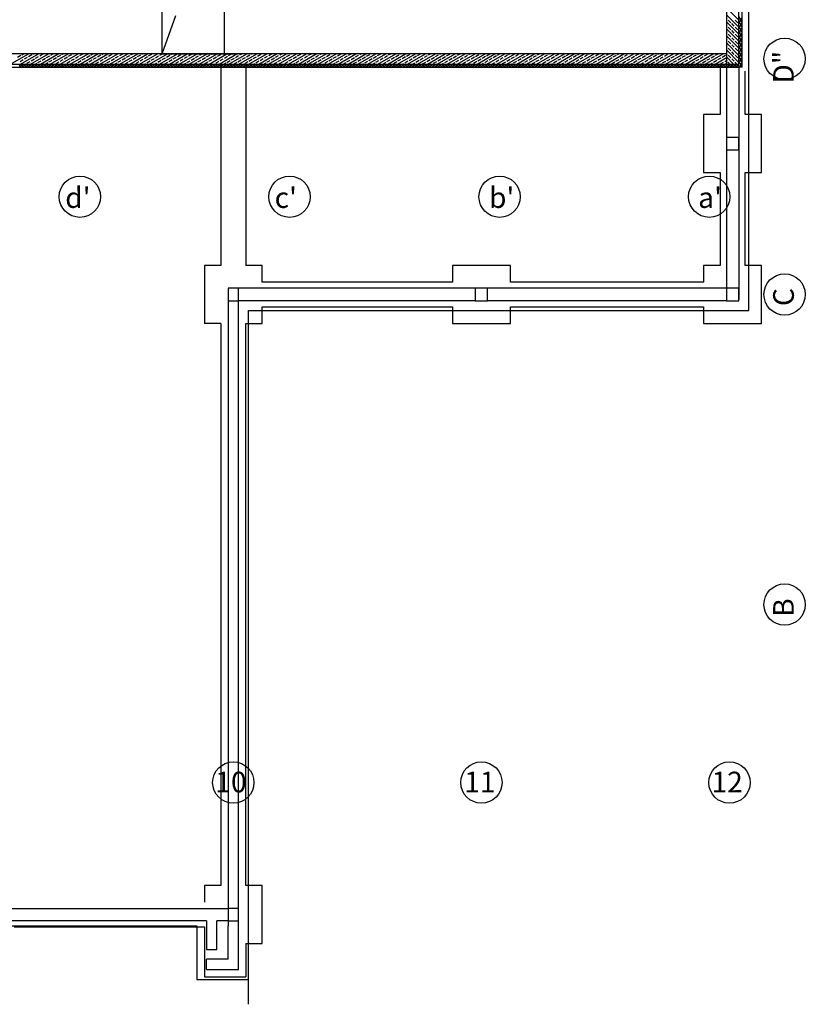
# Model space of a CAD drawing. Units: millimetres. Extents: x -31585 to 340768, y 2765 to 103078.
# Drawn here: x 57757 to 76756, y 12910 to 36727 of the extents above; entities that cross this region are included whole.
import ezdxf

# ---------------------------------------------------------------- set-up
doc = ezdxf.new("R2010")
doc.units = ezdxf.units.MM
doc.layers.add('a podkład', color=253, linetype='Continuous')
doc.styles.add('GENERATED_STYLE_5', font='ARIALBD.TTF')
doc.styles.add('GENERATED_STYLE_8', font='txt')

msp = doc.modelspace()

# ---------------------------------------------------------------- linework, layer by layer
at = {"layer": 'a podkład'}
for p, q in [((75388, 29690), (75388, 65718)), ((75228, 35575), (75228, 64280)), ((61199, 35905), (61199, 37155)), ((62705, 37155), (62705, 35905)), ((74848, 37155), (74848, 35905)), ((75148, 36714), (74848, 37014)), ((75148, 35655), (75148, 37155)), ((61199, 35905), (61531, 36830)), ((75148, 36544), (74848, 36844)), ((74955, 36653), (74891, 36717)), ((75124, 36653), (75061, 36717)), ((75228, 36669), (75148, 36808)), ((75148, 36633), (75228, 36771)), ((75228, 36549), (75148, 36688)), ((75148, 36374), (74848, 36674)), ((74870, 36568), (74848, 36589)), ((75148, 36204), (74848, 36504)), ((74955, 36483), (74891, 36547)), ((75039, 36568), (74976, 36632)), ((75039, 36398), (74976, 36462)), ((75124, 36483), (75061, 36547)), ((75148, 36629), (75145, 36632)), ((75148, 36459), (75145, 36462)), ((75148, 36513), (75228, 36651)), ((75228, 36429), (75148, 36568)), ((75148, 36393), (75228, 36531)), ((75228, 36309), (75148, 36448)), ((74870, 36398), (74848, 36420)), ((75148, 36035), (74848, 36335)), ((74870, 36229), (74848, 36250)), ((74955, 36314), (74891, 36377)), ((74955, 36144), (74891, 36207)), ((75039, 36229), (74976, 36292)), ((75124, 36314), (75061, 36377)), ((75124, 36144), (75061, 36207)), ((75148, 36289), (75145, 36292)), ((75148, 36273), (75228, 36411)), ((75228, 36189), (75148, 36328)), ((75148, 36153), (75228, 36291)), ((75228, 36069), (75148, 36208)), ((75148, 35865), (74848, 36165)), ((74870, 36059), (74848, 36080)), ((75148, 35695), (74848, 35995)), ((74955, 35974), (74891, 36038)), ((75039, 36059), (74976, 36123)), ((75124, 35974), (75061, 36038)), ((75148, 36120), (75145, 36123)), ((75148, 36033), (75228, 36171)), ((75228, 35949), (75148, 36088)), ((75148, 35913), (75228, 36051)), ((75228, 35829), (75148, 35968)), ((74848, 35905), (23048, 35905)), ((57537, 35655), (57970, 35905)), ((57705, 35821), (57783, 35866)), ((57765, 35717), (57843, 35762)), ((57777, 35655), (58210, 35905)), ((57809, 35881), (57850, 35905)), ((57869, 35777), (57947, 35822)), ((57973, 35837), (58051, 35882)), ((58017, 35655), (58450, 35905)), ((58033, 35733), (58111, 35778)), ((58077, 35897), (58090, 35905)), ((58137, 35793), (58215, 35838)), ((58197, 35689), (58275, 35734)), ((58241, 35853), (58319, 35898)), ((58257, 35655), (58690, 35905)), ((58301, 35749), (58379, 35794)), ((58405, 35809), (58482, 35854)), ((58465, 35705), (58542, 35750)), ((58497, 35655), (58930, 35905)), ((58508, 35869), (58570, 35905)), ((58568, 35765), (58646, 35810)), ((58672, 35825), (58750, 35870)), ((58732, 35721), (58810, 35766)), ((58737, 35655), (59170, 35905)), ((58776, 35885), (58810, 35905)), ((58836, 35781), (58914, 35826)), ((58940, 35841), (59018, 35886)), ((58977, 35655), (59410, 35905)), ((59000, 35737), (59078, 35782)), ((59044, 35901), (59050, 35905)), ((59104, 35797), (59182, 35842)), ((59164, 35693), (59242, 35738)), ((59208, 35857), (59286, 35902)), ((59217, 35655), (59650, 35905)), ((59268, 35753), (59346, 35798)), ((59372, 35813), (59450, 35858)), ((59432, 35709), (59510, 35754)), ((59457, 35655), (59890, 35905)), ((59476, 35873), (59530, 35905)), ((59536, 35769), (59614, 35814)), ((59640, 35829), (59718, 35874)), ((59697, 35655), (60130, 35905)), ((59700, 35726), (59778, 35771)), ((59744, 35889), (59770, 35905)), ((59804, 35786), (59882, 35831)), ((59864, 35682), (59942, 35727)), ((59908, 35846), (59986, 35891)), ((59937, 35655), (60370, 35905)), ((59968, 35742), (60046, 35787)), ((60072, 35802), (60150, 35847)), ((60132, 35698), (60210, 35743)), ((60176, 35862), (60250, 35905)), ((60177, 35655), (60610, 35905)), ((60236, 35758), (60313, 35803)), ((60339, 35818), (60417, 35863)), ((60399, 35714), (60477, 35759)), ((60417, 35655), (60850, 35905)), ((60443, 35878), (60490, 35905)), ((60503, 35774), (60581, 35819)), ((60607, 35834), (60685, 35879)), ((60657, 35655), (61090, 35905)), ((60667, 35730), (60745, 35775)), ((60711, 35894), (60730, 35905)), ((60771, 35790), (60849, 35835)), ((60831, 35686), (60909, 35731)), ((60875, 35850), (60953, 35895)), ((60897, 35655), (61330, 35905)), ((60935, 35746), (61013, 35791)), ((61039, 35806), (61117, 35851)), ((61099, 35702), (61177, 35747)), ((61137, 35655), (61570, 35905)), ((61143, 35866), (61210, 35905)), ((61199, 35905), (63028, 35905)), ((61203, 35762), (61281, 35807)), ((61307, 35822), (61385, 35867)), ((61367, 35718), (61445, 35763)), ((61377, 35655), (61810, 35905)), ((61411, 35882), (61450, 35905)), ((61471, 35778), (61549, 35823)), ((61575, 35838), (61653, 35883)), ((61617, 35655), (62050, 35905)), ((61635, 35734), (61713, 35779)), ((61679, 35898), (61690, 35905)), ((61739, 35794), (61817, 35839)), ((61799, 35690), (61877, 35735)), ((61843, 35854), (61921, 35899)), ((61857, 35655), (62290, 35905)), ((61903, 35750), (61981, 35795)), ((62007, 35810), (62084, 35855)), ((62067, 35706), (62144, 35751)), ((62097, 35655), (62530, 35905)), ((62110, 35870), (62170, 35905)), ((62170, 35766), (62248, 35811)), ((62274, 35826), (62352, 35871)), ((62334, 35722), (62412, 35767)), ((62337, 35655), (62770, 35905)), ((62378, 35886), (62410, 35905)), ((62438, 35782), (62516, 35827)), ((62542, 35842), (62620, 35887)), ((62577, 35655), (63010, 35905)), ((62602, 35738), (62680, 35783)), ((62646, 35902), (62650, 35905)), ((62706, 35798), (62784, 35843)), ((62766, 35695), (62844, 35740)), ((62810, 35858), (62888, 35903)), ((62817, 35655), (63250, 35905)), ((62870, 35755), (62948, 35800)), ((62974, 35815), (63052, 35860)), ((63034, 35711), (63112, 35756)), ((63057, 35655), (63490, 35905)), ((63078, 35875), (63130, 35905)), ((63138, 35771), (63216, 35816)), ((63242, 35831), (63320, 35876)), ((63297, 35655), (63730, 35905)), ((63302, 35727), (63380, 35772)), ((63346, 35891), (63370, 35905)), ((63406, 35787), (63484, 35832)), ((63466, 35683), (63544, 35728)), ((63510, 35847), (63588, 35892)), ((63537, 35655), (63970, 35905)), ((63570, 35743), (63648, 35788)), ((63674, 35803), (63752, 35848)), ((63734, 35699), (63812, 35744)), ((63777, 35655), (64210, 35905)), ((63778, 35863), (63850, 35905)), ((63838, 35759), (63915, 35804)), ((63941, 35819), (64019, 35864)), ((64001, 35715), (64079, 35760)), ((64017, 35655), (64450, 35905)), ((64045, 35879), (64090, 35905)), ((64105, 35775), (64183, 35820)), ((64209, 35835), (64287, 35880)), ((64257, 35655), (64690, 35905)), ((64269, 35731), (64347, 35776)), ((64313, 35895), (64330, 35905)), ((64373, 35791), (64451, 35836)), ((64433, 35687), (64511, 35732)), ((64477, 35851), (64555, 35896)), ((64497, 35655), (64930, 35905)), ((64537, 35747), (64615, 35792)), ((64641, 35807), (64719, 35852)), ((64701, 35703), (64779, 35748)), ((64737, 35655), (65170, 35905)), ((64745, 35867), (64810, 35905)), ((64805, 35763), (64883, 35808)), ((64909, 35823), (64987, 35868)), ((64969, 35719), (65047, 35764)), ((64977, 35655), (65410, 35905)), ((65013, 35883), (65050, 35905)), ((65073, 35779), (65151, 35824)), ((65177, 35839), (65255, 35884)), ((65217, 35655), (65650, 35905)), ((65237, 35735), (65315, 35780)), ((65281, 35899), (65290, 35905)), ((65341, 35795), (65419, 35840)), ((65401, 35691), (65479, 35736)), ((65445, 35855), (65523, 35900)), ((65457, 35655), (65890, 35905)), ((65505, 35751), (65583, 35796)), ((65609, 35811), (65686, 35856)), ((65669, 35707), (65746, 35752)), ((65697, 35655), (66130, 35905)), ((65712, 35871), (65770, 35905)), ((65772, 35767), (65850, 35812)), ((65876, 35827), (65954, 35872)), ((65936, 35724), (66014, 35769)), ((65937, 35655), (66370, 35905)), ((65980, 35887), (66010, 35905)), ((66040, 35784), (66118, 35829)), ((66144, 35844), (66222, 35889)), ((66177, 35655), (66610, 35905)), ((66204, 35740), (66282, 35785)), ((66248, 35904), (66250, 35905)), ((66308, 35800), (66386, 35845)), ((66368, 35696), (66446, 35741)), ((66412, 35860), (66490, 35905)), ((66417, 35655), (66850, 35905)), ((66472, 35756), (66550, 35801)), ((66576, 35816), (66654, 35861)), ((66636, 35712), (66714, 35757)), ((66657, 35655), (67090, 35905)), ((66680, 35876), (66730, 35905)), ((66740, 35772), (66818, 35817)), ((66844, 35832), (66922, 35877)), ((66897, 35655), (67330, 35905)), ((66904, 35728), (66982, 35773)), ((66948, 35892), (66970, 35905)), ((67008, 35788), (67086, 35833)), ((67068, 35684), (67146, 35729)), ((67112, 35848), (67190, 35893)), ((67137, 35655), (67570, 35905)), ((67172, 35744), (67250, 35789)), ((67276, 35804), (67354, 35849)), ((67336, 35700), (67414, 35745)), ((67377, 35655), (67810, 35905)), ((67380, 35864), (67450, 35905)), ((67440, 35760), (67517, 35805)), ((67543, 35820), (67621, 35865)), ((67603, 35716), (67681, 35761)), ((67617, 35655), (68050, 35905)), ((67647, 35880), (67690, 35905)), ((67707, 35776), (67785, 35821)), ((67811, 35836), (67889, 35881)), ((67857, 35655), (68290, 35905)), ((67871, 35732), (67949, 35777)), ((67915, 35896), (67930, 35905)), ((67975, 35792), (68053, 35837)), ((68035, 35688), (68113, 35733)), ((68079, 35852), (68157, 35897)), ((68097, 35655), (68530, 35905)), ((68139, 35748), (68217, 35793)), ((68243, 35808), (68321, 35853)), ((68303, 35704), (68381, 35749)), ((68337, 35655), (68770, 35905)), ((68347, 35868), (68410, 35905)), ((68407, 35764), (68485, 35809)), ((68511, 35824), (68589, 35869)), ((68571, 35720), (68649, 35765)), ((68577, 35655), (69010, 35905)), ((68615, 35884), (68650, 35905)), ((68675, 35780), (68753, 35825)), ((68779, 35840), (68857, 35885)), ((68817, 35655), (69250, 35905)), ((68839, 35736), (68917, 35781)), ((68883, 35900), (68890, 35905)), ((68943, 35796), (69021, 35841)), ((69003, 35693), (69081, 35738)), ((69047, 35856), (69125, 35901)), ((69057, 35655), (69490, 35905)), ((69107, 35753), (69185, 35798)), ((69211, 35813), (69288, 35858)), ((69271, 35709), (69348, 35754)), ((69297, 35655), (69730, 35905)), ((69314, 35873), (69370, 35905)), ((69374, 35769), (69452, 35814)), ((69478, 35829), (69556, 35874)), ((69537, 35655), (69970, 35905)), ((69538, 35725), (69616, 35770)), ((69582, 35889), (69610, 35905)), ((69642, 35785), (69720, 35830)), ((69746, 35845), (69824, 35890)), ((69777, 35655), (70210, 35905)), ((69806, 35741), (69884, 35786)), ((69910, 35801), (69988, 35846)), ((69970, 35697), (70048, 35742)), ((70014, 35861), (70090, 35905)), ((70017, 35655), (70450, 35905)), ((70074, 35757), (70152, 35802)), ((70178, 35817), (70256, 35862)), ((70238, 35713), (70316, 35758)), ((70257, 35655), (70690, 35905)), ((70282, 35877), (70330, 35905)), ((70342, 35773), (70420, 35818)), ((70446, 35833), (70524, 35878)), ((70497, 35655), (70930, 35905)), ((70506, 35729), (70584, 35774)), ((70550, 35893), (70570, 35905)), ((70610, 35789), (70688, 35834)), ((70670, 35685), (70748, 35730)), ((70714, 35849), (70792, 35894)), ((70737, 35655), (71170, 35905)), ((70774, 35745), (70852, 35790)), ((70878, 35805), (70956, 35850)), ((70938, 35701), (71016, 35746)), ((70977, 35655), (71410, 35905)), ((70982, 35865), (71050, 35905)), ((71042, 35761), (71119, 35806)), ((71145, 35821), (71223, 35866)), ((71205, 35717), (71283, 35762)), ((71217, 35655), (71650, 35905)), ((71249, 35881), (71290, 35905)), ((71309, 35777), (71387, 35822)), ((71413, 35837), (71491, 35882)), ((71457, 35655), (71890, 35905)), ((71473, 35733), (71551, 35778)), ((71517, 35897), (71530, 35905)), ((71577, 35793), (71655, 35838)), ((71637, 35689), (71715, 35734)), ((71681, 35853), (71759, 35898)), ((71697, 35655), (72130, 35905)), ((71741, 35749), (71819, 35794)), ((71845, 35809), (71923, 35854)), ((71905, 35705), (71983, 35750)), ((71937, 35655), (72370, 35905)), ((71949, 35869), (72010, 35905)), ((72009, 35765), (72087, 35810)), ((72113, 35825), (72191, 35870)), ((72173, 35722), (72251, 35767)), ((72177, 35655), (72610, 35905)), ((72217, 35885), (72250, 35905)), ((72277, 35782), (72355, 35827)), ((72381, 35842), (72459, 35887)), ((72417, 35655), (72850, 35905)), ((72441, 35738), (72519, 35783)), ((72485, 35902), (72490, 35905)), ((72545, 35798), (72623, 35843)), ((72605, 35694), (72683, 35739)), ((72649, 35858), (72727, 35903)), ((72657, 35655), (73090, 35905)), ((72709, 35754), (72787, 35799)), ((72813, 35814), (72890, 35859)), ((72873, 35710), (72950, 35755)), ((72897, 35655), (73330, 35905)), ((72916, 35874), (72970, 35905)), ((72976, 35770), (73054, 35815)), ((73080, 35830), (73158, 35875)), ((73137, 35655), (73570, 35905)), ((73140, 35726), (73218, 35771)), ((73184, 35890), (73210, 35905)), ((73244, 35786), (73322, 35831)), ((73304, 35682), (73382, 35727)), ((73348, 35846), (73426, 35891)), ((73377, 35655), (73810, 35905)), ((73408, 35742), (73486, 35787)), ((73512, 35802), (73590, 35847)), ((73572, 35698), (73650, 35743)), ((73616, 35862), (73690, 35905)), ((73617, 35655), (74050, 35905)), ((73676, 35758), (73754, 35803)), ((73780, 35818), (73858, 35863)), ((73840, 35714), (73918, 35759)), ((73857, 35655), (74290, 35905)), ((73884, 35878), (73930, 35905)), ((73944, 35774), (74022, 35819)), ((74048, 35834), (74126, 35879)), ((74097, 35655), (74530, 35905)), ((74108, 35730), (74186, 35775)), ((74152, 35894), (74170, 35905)), ((74212, 35790), (74290, 35835)), ((74272, 35686), (74350, 35731)), ((74316, 35850), (74394, 35895)), ((74337, 35655), (74770, 35905)), ((74376, 35746), (74454, 35791)), ((74480, 35806), (74558, 35851)), ((74540, 35702), (74618, 35747)), ((74577, 35655), (74848, 35811)), ((74584, 35866), (74650, 35905)), ((74644, 35762), (74721, 35807)), ((74747, 35822), (74825, 35867)), ((74807, 35718), (74848, 35742)), ((74870, 35889), (74848, 35910)), ((74848, 35905), (74848, 35655)), ((75020, 35655), (74848, 35826)), ((74870, 35720), (74848, 35741)), ((74893, 35866), (74891, 35868)), ((74955, 35804), (74893, 35866)), ((75039, 35889), (74976, 35953)), ((75039, 35720), (74976, 35783)), ((75124, 35804), (75061, 35868)), ((75148, 35950), (75145, 35953)), ((75148, 35780), (75145, 35783)), ((75148, 35793), (75228, 35931)), ((75228, 35709), (75148, 35848)), ((75148, 35673), (75228, 35811)), ((75191, 35655), (75148, 35728)), ((23298, 35655), (74848, 35655)), ((23378, 35575), (75148, 35575)), ((57778, 35575), (57732, 35655)), ((57771, 35575), (57817, 35655)), ((57847, 35575), (57801, 35655)), ((57841, 35575), (57887, 35655)), ((57916, 35575), (57870, 35655)), ((57897, 35655), (57903, 35658)), ((57910, 35575), (57956, 35655)), ((57929, 35673), (58007, 35718)), ((57986, 35575), (57939, 35655)), ((57979, 35575), (58025, 35655)), ((58055, 35575), (58009, 35655)), ((58048, 35575), (58095, 35655)), ((58124, 35575), (58078, 35655)), ((58118, 35575), (58164, 35655)), ((58137, 35655), (58171, 35674)), ((58193, 35575), (58147, 35655)), ((58187, 35575), (58233, 35655)), ((58263, 35575), (58217, 35655)), ((58256, 35575), (58302, 35655)), ((58332, 35575), (58286, 35655)), ((58326, 35575), (58372, 35655)), ((58401, 35575), (58355, 35655)), ((58377, 35655), (58439, 35690)), ((58395, 35575), (58441, 35655)), ((58471, 35575), (58424, 35655)), ((58464, 35575), (58510, 35655)), ((58540, 35575), (58494, 35655)), ((58533, 35575), (58580, 35655)), ((58609, 35575), (58563, 35655)), ((58603, 35575), (58649, 35655)), ((58628, 35661), (58706, 35706)), ((58678, 35575), (58632, 35655)), ((58672, 35575), (58718, 35655)), ((58748, 35575), (58702, 35655)), ((58741, 35575), (58787, 35655)), ((58817, 35575), (58771, 35655)), ((58811, 35575), (58857, 35655)), ((58886, 35575), (58840, 35655)), ((58857, 35655), (58870, 35662)), ((58880, 35575), (58926, 35655)), ((58896, 35677), (58974, 35722)), ((58956, 35575), (58909, 35655)), ((58949, 35575), (58995, 35655)), ((59025, 35575), (58979, 35655)), ((59018, 35575), (59065, 35655)), ((59094, 35575), (59048, 35655)), ((59088, 35575), (59134, 35655)), ((59097, 35655), (59138, 35678)), ((59163, 35575), (59117, 35655)), ((59157, 35575), (59203, 35655)), ((59233, 35575), (59187, 35655)), ((59226, 35575), (59272, 35655)), ((59302, 35575), (59256, 35655)), ((59295, 35575), (59342, 35655)), ((59371, 35575), (59325, 35655)), ((59337, 35655), (59406, 35694)), ((59365, 35575), (59411, 35655)), ((59441, 35575), (59394, 35655)), ((59434, 35575), (59480, 35655)), ((59510, 35575), (59464, 35655)), ((59503, 35575), (59550, 35655)), ((59579, 35575), (59533, 35655)), ((59573, 35575), (59619, 35655)), ((59596, 35666), (59674, 35711)), ((59648, 35575), (59602, 35655)), ((59642, 35575), (59688, 35655)), ((59718, 35575), (59672, 35655)), ((59711, 35575), (59757, 35655)), ((59787, 35575), (59741, 35655)), ((59780, 35575), (59827, 35655)), ((59856, 35575), (59810, 35655)), ((59817, 35655), (59838, 35667)), ((59850, 35575), (59896, 35655)), ((59926, 35575), (59879, 35655)), ((59919, 35575), (59965, 35655)), ((59995, 35575), (59949, 35655)), ((59988, 35575), (60035, 35655)), ((60064, 35575), (60018, 35655)), ((60057, 35655), (60106, 35683)), ((60058, 35575), (60104, 35655)), ((60133, 35575), (60087, 35655)), ((60127, 35575), (60173, 35655)), ((60203, 35575), (60156, 35655)), ((60196, 35575), (60242, 35655)), ((60272, 35575), (60226, 35655)), ((60265, 35575), (60312, 35655)), ((60341, 35575), (60295, 35655)), ((60297, 35655), (60373, 35699)), ((60335, 35575), (60381, 35655)), ((60411, 35575), (60364, 35655)), ((60404, 35575), (60450, 35655)), ((60480, 35575), (60434, 35655)), ((60473, 35575), (60519, 35655)), ((60549, 35575), (60503, 35655)), ((60537, 35655), (60537, 35655)), ((60543, 35575), (60589, 35655)), ((60563, 35670), (60641, 35715)), ((60618, 35575), (60572, 35655)), ((60612, 35575), (60658, 35655)), ((60688, 35575), (60641, 35655)), ((60681, 35575), (60727, 35655)), ((60757, 35575), (60711, 35655)), ((60750, 35575), (60797, 35655)), ((60777, 35655), (60805, 35671)), ((60826, 35575), (60780, 35655)), ((60820, 35575), (60866, 35655)), ((60895, 35575), (60849, 35655)), ((60889, 35575), (60935, 35655)), ((60965, 35575), (60919, 35655)), ((60958, 35575), (61004, 35655)), ((61034, 35575), (60988, 35655)), ((61017, 35655), (61073, 35687)), ((61028, 35575), (61074, 35655)), ((61103, 35575), (61057, 35655)), ((61097, 35575), (61143, 35655)), ((61173, 35575), (61126, 35655)), ((61166, 35575), (61212, 35655)), ((61242, 35575), (61196, 35655)), ((61235, 35575), (61282, 35655)), ((61263, 35658), (61341, 35703)), ((61311, 35575), (61265, 35655)), ((61305, 35575), (61351, 35655)), ((61380, 35575), (61334, 35655)), ((61374, 35575), (61420, 35655)), ((61450, 35575), (61404, 35655)), ((61443, 35575), (61489, 35655)), ((61519, 35575), (61473, 35655)), ((61497, 35655), (61505, 35659)), ((61513, 35575), (61559, 35655)), ((61531, 35674), (61609, 35719)), ((61588, 35575), (61542, 35655)), ((61582, 35575), (61628, 35655)), ((61658, 35575), (61611, 35655)), ((61651, 35575), (61697, 35655)), ((61727, 35575), (61681, 35655)), ((61720, 35575), (61767, 35655)), ((61737, 35655), (61773, 35675)), ((61796, 35575), (61750, 35655)), ((61790, 35575), (61836, 35655)), ((61865, 35575), (61819, 35655)), ((61859, 35575), (61905, 35655)), ((61935, 35575), (61889, 35655)), ((61928, 35575), (61974, 35655)), ((62004, 35575), (61958, 35655)), ((61977, 35655), (62041, 35691)), ((61997, 35575), (62044, 35655)), ((62073, 35575), (62027, 35655)), ((62067, 35575), (62113, 35655)), ((62143, 35575), (62096, 35655)), ((62136, 35575), (62182, 35655)), ((62212, 35575), (62166, 35655)), ((62205, 35575), (62252, 35655)), ((62230, 35662), (62308, 35707)), ((62281, 35575), (62235, 35655)), ((62275, 35575), (62321, 35655)), ((62350, 35575), (62304, 35655)), ((62344, 35575), (62390, 35655)), ((62420, 35575), (62374, 35655)), ((62413, 35575), (62459, 35655)), ((62489, 35575), (62443, 35655)), ((62457, 35655), (62472, 35663)), ((62482, 35575), (62529, 35655)), ((62498, 35678), (62576, 35723)), ((62558, 35575), (62512, 35655)), ((62552, 35575), (62598, 35655)), ((62628, 35575), (62581, 35655)), ((62621, 35575), (62667, 35655)), ((62623, 35655), (62623, 30780)), ((62697, 35575), (62651, 35655)), ((62690, 35575), (62737, 35655)), ((62697, 35655), (62740, 35680)), ((62766, 35575), (62720, 35655)), ((62760, 35575), (62806, 35655)), ((62835, 35575), (62789, 35655)), ((62829, 35575), (62875, 35655)), ((62905, 35575), (62858, 35655)), ((62898, 35575), (62944, 35655)), ((62974, 35575), (62928, 35655)), ((62937, 35655), (63008, 35696)), ((62967, 35575), (63014, 35655)), ((63043, 35575), (62997, 35655)), ((63037, 35575), (63083, 35655)), ((63113, 35575), (63066, 35655)), ((63106, 35575), (63152, 35655)), ((63182, 35575), (63136, 35655)), ((63175, 35575), (63221, 35655)), ((63198, 35667), (63276, 35712)), ((63251, 35575), (63205, 35655)), ((63223, 35655), (63223, 30780)), ((63245, 35575), (63291, 35655)), ((63320, 35575), (63274, 35655)), ((63314, 35575), (63360, 35655)), ((63390, 35575), (63343, 35655)), ((63383, 35575), (63429, 35655)), ((63459, 35575), (63413, 35655)), ((63417, 35655), (63440, 35668)), ((63452, 35575), (63499, 35655)), ((63528, 35575), (63482, 35655)), ((63522, 35575), (63568, 35655)), ((63597, 35575), (63551, 35655)), ((63591, 35575), (63637, 35655)), ((63667, 35575), (63621, 35655)), ((63657, 35655), (63708, 35684)), ((63660, 35575), (63706, 35655)), ((63736, 35575), (63690, 35655)), ((63730, 35575), (63776, 35655)), ((63805, 35575), (63759, 35655)), ((63799, 35575), (63845, 35655)), ((63875, 35575), (63828, 35655)), ((63868, 35575), (63914, 35655)), ((63898, 35655), (63975, 35700)), ((63944, 35575), (63898, 35655)), ((63937, 35575), (63984, 35655)), ((64013, 35575), (63967, 35655)), ((64007, 35575), (64053, 35655)), ((64082, 35575), (64036, 35655)), ((64076, 35575), (64122, 35655)), ((64152, 35575), (64106, 35655)), ((64137, 35655), (64139, 35656)), ((64145, 35575), (64191, 35655)), ((64165, 35671), (64243, 35716)), ((64221, 35575), (64175, 35655)), ((64215, 35575), (64261, 35655)), ((64290, 35575), (64244, 35655)), ((64284, 35575), (64330, 35655)), ((64360, 35575), (64313, 35655)), ((64353, 35575), (64399, 35655)), ((64377, 35655), (64407, 35672)), ((64429, 35575), (64383, 35655)), ((64422, 35575), (64469, 35655)), ((64498, 35575), (64452, 35655)), ((64492, 35575), (64538, 35655)), ((64567, 35575), (64521, 35655)), ((64561, 35575), (64607, 35655)), ((64637, 35575), (64591, 35655)), ((64617, 35655), (64675, 35688)), ((64630, 35575), (64676, 35655)), ((64706, 35575), (64660, 35655)), ((64699, 35575), (64746, 35655)), ((64775, 35575), (64729, 35655)), ((64769, 35575), (64815, 35655)), ((64845, 35575), (64798, 35655)), ((64838, 35575), (64884, 35655)), ((64865, 35659), (64943, 35704)), ((64914, 35575), (64868, 35655)), ((64907, 35575), (64954, 35655)), ((64983, 35575), (64937, 35655)), ((64977, 35575), (65023, 35655)), ((65052, 35575), (65006, 35655)), ((65046, 35575), (65092, 35655)), ((65122, 35575), (65076, 35655)), ((65097, 35655), (65107, 35660)), ((65115, 35575), (65161, 35655)), ((65133, 35675), (65211, 35720)), ((65191, 35575), (65145, 35655)), ((65184, 35575), (65231, 35655)), ((65260, 35575), (65214, 35655)), ((65254, 35575), (65300, 35655)), ((65330, 35575), (65283, 35655)), ((65323, 35575), (65369, 35655)), ((65337, 35655), (65375, 35676)), ((65399, 35575), (65353, 35655)), ((65392, 35575), (65439, 35655)), ((65468, 35575), (65422, 35655)), ((65462, 35575), (65508, 35655)), ((65537, 35575), (65491, 35655)), ((65531, 35575), (65577, 35655)), ((65607, 35575), (65560, 35655)), ((65577, 35655), (65643, 35692)), ((65600, 35575), (65646, 35655)), ((65676, 35575), (65630, 35655)), ((65669, 35575), (65716, 35655)), ((65745, 35575), (65699, 35655)), ((65739, 35575), (65785, 35655)), ((65815, 35575), (65768, 35655)), ((65808, 35575), (65854, 35655)), ((65832, 35664), (65910, 35709)), ((65884, 35575), (65838, 35655)), ((65877, 35575), (65923, 35655)), ((65953, 35575), (65907, 35655)), ((65947, 35575), (65993, 35655)), ((66022, 35575), (65976, 35655)), ((66016, 35575), (66062, 35655)), ((66092, 35575), (66045, 35655)), ((66057, 35655), (66074, 35665)), ((66085, 35575), (66131, 35655)), ((66100, 35680), (66178, 35725)), ((66161, 35575), (66115, 35655)), ((66154, 35575), (66201, 35655)), ((66230, 35575), (66184, 35655)), ((66224, 35575), (66270, 35655)), ((66299, 35575), (66253, 35655)), ((66293, 35575), (66339, 35655)), ((66297, 35655), (66342, 35681)), ((66369, 35575), (66323, 35655)), ((66362, 35575), (66408, 35655)), ((66438, 35575), (66392, 35655)), ((66432, 35575), (66478, 35655)), ((66507, 35575), (66461, 35655)), ((66501, 35575), (66547, 35655)), ((66577, 35575), (66530, 35655)), ((66537, 35655), (66610, 35697)), ((66570, 35575), (66616, 35655)), ((66646, 35575), (66600, 35655)), ((66639, 35575), (66686, 35655)), ((66715, 35575), (66669, 35655)), ((66709, 35575), (66755, 35655)), ((66784, 35575), (66738, 35655)), ((66778, 35575), (66824, 35655)), ((66800, 35668), (66878, 35713)), ((66854, 35575), (66808, 35655)), ((66847, 35575), (66893, 35655)), ((66923, 35575), (66877, 35655)), ((66917, 35575), (66963, 35655)), ((66992, 35575), (66946, 35655)), ((66986, 35575), (67032, 35655)), ((67062, 35575), (67015, 35655)), ((67017, 35655), (67042, 35669)), ((67055, 35575), (67101, 35655)), ((67131, 35575), (67085, 35655)), ((67124, 35575), (67171, 35655)), ((67200, 35575), (67154, 35655)), ((67194, 35575), (67240, 35655)), ((67269, 35575), (67223, 35655)), ((67257, 35655), (67310, 35685)), ((67263, 35575), (67309, 35655)), ((67339, 35575), (67293, 35655)), ((67332, 35575), (67378, 35655)), ((67408, 35575), (67362, 35655)), ((67401, 35575), (67448, 35655)), ((67477, 35575), (67431, 35655)), ((67471, 35575), (67517, 35655)), ((67500, 35656), (67577, 35701)), ((67547, 35575), (67500, 35655)), ((67540, 35575), (67586, 35655)), ((67616, 35575), (67570, 35655)), ((67609, 35575), (67656, 35655)), ((67685, 35575), (67639, 35655)), ((67679, 35575), (67725, 35655)), ((67754, 35575), (67708, 35655)), ((67737, 35655), (67741, 35657)), ((67748, 35575), (67794, 35655)), ((67767, 35672), (67845, 35717)), ((67824, 35575), (67778, 35655)), ((67817, 35575), (67863, 35655)), ((67893, 35575), (67847, 35655)), ((67886, 35575), (67933, 35655)), ((67962, 35575), (67916, 35655)), ((67956, 35575), (68002, 35655)), ((67977, 35655), (68009, 35673)), ((68032, 35575), (67985, 35655)), ((68025, 35575), (68071, 35655)), ((68101, 35575), (68055, 35655)), ((68094, 35575), (68140, 35655)), ((68170, 35575), (68124, 35655)), ((68164, 35575), (68210, 35655)), ((68239, 35575), (68193, 35655)), ((68217, 35655), (68277, 35689)), ((68233, 35575), (68279, 35655)), ((68309, 35575), (68262, 35655)), ((68302, 35575), (68348, 35655)), ((68378, 35575), (68332, 35655)), ((68371, 35575), (68418, 35655)), ((68447, 35575), (68401, 35655)), ((68441, 35575), (68487, 35655)), ((68467, 35660), (68545, 35705)), ((68517, 35575), (68470, 35655)), ((68510, 35575), (68556, 35655)), ((68586, 35575), (68540, 35655)), ((68579, 35575), (68625, 35655)), ((68655, 35575), (68609, 35655)), ((68649, 35575), (68695, 35655)), ((68724, 35575), (68678, 35655)), ((68697, 35655), (68709, 35661)), ((68718, 35575), (68764, 35655)), ((68735, 35676), (68813, 35721)), ((68794, 35575), (68747, 35655)), ((68787, 35575), (68833, 35655)), ((68863, 35575), (68817, 35655)), ((68856, 35575), (68903, 35655)), ((68932, 35575), (68886, 35655)), ((68926, 35575), (68972, 35655)), ((68937, 35655), (68977, 35678)), ((69001, 35575), (68955, 35655)), ((68995, 35575), (69041, 35655)), ((69071, 35575), (69025, 35655)), ((69064, 35575), (69110, 35655)), ((69140, 35575), (69094, 35655)), ((69134, 35575), (69180, 35655)), ((69209, 35575), (69163, 35655)), ((69177, 35655), (69245, 35694)), ((69203, 35575), (69249, 35655)), ((69279, 35575), (69232, 35655)), ((69272, 35575), (69318, 35655)), ((69348, 35575), (69302, 35655)), ((69341, 35575), (69388, 35655)), ((69417, 35575), (69371, 35655)), ((69411, 35575), (69457, 35655)), ((69434, 35665), (69512, 35710)), ((69486, 35575), (69440, 35655)), ((69480, 35575), (69526, 35655)), ((69556, 35575), (69510, 35655)), ((69549, 35575), (69595, 35655)), ((69625, 35575), (69579, 35655)), ((69619, 35575), (69665, 35655)), ((69694, 35575), (69648, 35655)), ((69657, 35655), (69676, 35666)), ((69688, 35575), (69734, 35655)), ((69702, 35681), (69780, 35726)), ((69764, 35575), (69717, 35655)), ((69757, 35575), (69803, 35655)), ((69833, 35575), (69787, 35655)), ((69826, 35575), (69873, 35655)), ((69902, 35575), (69856, 35655)), ((69896, 35575), (69942, 35655)), ((69897, 35655), (69944, 35682)), ((69971, 35575), (69925, 35655)), ((69965, 35575), (70011, 35655)), ((70041, 35575), (69995, 35655)), ((70034, 35575), (70080, 35655)), ((70110, 35575), (70064, 35655)), ((70103, 35575), (70150, 35655)), ((70179, 35575), (70133, 35655)), ((70137, 35655), (70212, 35698)), ((70173, 35575), (70219, 35655)), ((70249, 35575), (70202, 35655)), ((70242, 35575), (70288, 35655)), ((70318, 35575), (70272, 35655)), ((70311, 35575), (70358, 35655)), ((70387, 35575), (70341, 35655)), ((70381, 35575), (70427, 35655)), ((70402, 35669), (70480, 35714)), ((70456, 35575), (70410, 35655)), ((70450, 35575), (70496, 35655)), ((70526, 35575), (70480, 35655)), ((70519, 35575), (70565, 35655)), ((70595, 35575), (70549, 35655)), ((70588, 35575), (70635, 35655)), ((70617, 35655), (70644, 35670)), ((70664, 35575), (70618, 35655)), ((70658, 35575), (70704, 35655)), ((70734, 35575), (70687, 35655)), ((70727, 35575), (70773, 35655)), ((70803, 35575), (70757, 35655)), ((70796, 35575), (70842, 35655)), ((70872, 35575), (70826, 35655)), ((70857, 35655), (70912, 35686)), ((70866, 35575), (70912, 35655)), ((70941, 35575), (70895, 35655)), ((70935, 35575), (70981, 35655)), ((71011, 35575), (70964, 35655)), ((71004, 35575), (71050, 35655)), ((71080, 35575), (71034, 35655)), ((71073, 35575), (71120, 35655)), ((71102, 35657), (71179, 35702)), ((71149, 35575), (71103, 35655)), ((71143, 35575), (71189, 35655)), ((71219, 35575), (71172, 35655)), ((71212, 35575), (71258, 35655)), ((71288, 35575), (71242, 35655)), ((71281, 35575), (71327, 35655)), ((71357, 35575), (71311, 35655)), ((71337, 35655), (71343, 35658)), ((71351, 35575), (71397, 35655)), ((71369, 35673), (71447, 35718)), ((71426, 35575), (71380, 35655)), ((71420, 35575), (71466, 35655)), ((71496, 35575), (71449, 35655)), ((71489, 35575), (71535, 35655)), ((71565, 35575), (71519, 35655)), ((71558, 35575), (71605, 35655)), ((71577, 35655), (71611, 35674)), ((71634, 35575), (71588, 35655)), ((71628, 35575), (71674, 35655)), ((71703, 35575), (71657, 35655)), ((71697, 35575), (71743, 35655)), ((71773, 35575), (71727, 35655)), ((71766, 35575), (71812, 35655)), ((71842, 35575), (71796, 35655)), ((71817, 35655), (71879, 35690)), ((71836, 35575), (71882, 35655)), ((71911, 35575), (71865, 35655)), ((71905, 35575), (71951, 35655)), ((71981, 35575), (71934, 35655)), ((71974, 35575), (72020, 35655)), ((72050, 35575), (72004, 35655)), ((72043, 35575), (72090, 35655)), ((72069, 35662), (72147, 35707)), ((72119, 35575), (72073, 35655)), ((72113, 35575), (72159, 35655)), ((72188, 35575), (72142, 35655)), ((72182, 35575), (72228, 35655)), ((72258, 35575), (72212, 35655)), ((72251, 35575), (72297, 35655)), ((72327, 35575), (72281, 35655)), ((72297, 35655), (72311, 35663)), ((72321, 35575), (72367, 35655)), ((72337, 35678), (72415, 35723)), ((72396, 35575), (72350, 35655)), ((72390, 35575), (72436, 35655)), ((72466, 35575), (72419, 35655)), ((72459, 35575), (72505, 35655)), ((72535, 35575), (72489, 35655)), ((72528, 35575), (72575, 35655)), ((72537, 35655), (72579, 35679)), ((72604, 35575), (72558, 35655)), ((72598, 35575), (72644, 35655)), ((72673, 35575), (72627, 35655)), ((72667, 35575), (72713, 35655)), ((72743, 35575), (72697, 35655)), ((72736, 35575), (72782, 35655)), ((72812, 35575), (72766, 35655)), ((72777, 35655), (72847, 35695)), ((72805, 35575), (72852, 35655)), ((72881, 35575), (72835, 35655)), ((72875, 35575), (72921, 35655)), ((72951, 35575), (72904, 35655)), ((72944, 35575), (72990, 35655)), ((73020, 35575), (72974, 35655)), ((73013, 35575), (73060, 35655)), ((73036, 35666), (73114, 35711)), ((73089, 35575), (73043, 35655)), ((73083, 35575), (73129, 35655)), ((73158, 35575), (73112, 35655)), ((73152, 35575), (73198, 35655)), ((73228, 35575), (73182, 35655)), ((73221, 35575), (73267, 35655)), ((73297, 35575), (73251, 35655)), ((73257, 35655), (73278, 35667)), ((73290, 35575), (73337, 35655)), ((73366, 35575), (73320, 35655)), ((73360, 35575), (73406, 35655)), ((73436, 35575), (73389, 35655)), ((73429, 35575), (73475, 35655)), ((73505, 35575), (73459, 35655)), ((73497, 35655), (73546, 35683)), ((73498, 35575), (73544, 35655)), ((73574, 35575), (73528, 35655)), ((73568, 35575), (73614, 35655)), ((73643, 35575), (73597, 35655)), ((73637, 35575), (73683, 35655)), ((73713, 35575), (73666, 35655)), ((73706, 35575), (73752, 35655)), ((73782, 35575), (73736, 35655)), ((73737, 35655), (73814, 35699)), ((73775, 35575), (73822, 35655)), ((73851, 35575), (73805, 35655)), ((73845, 35575), (73891, 35655)), ((73921, 35575), (73874, 35655)), ((73914, 35575), (73960, 35655)), ((73990, 35575), (73944, 35655)), ((73977, 35655), (73978, 35655)), ((73983, 35575), (74029, 35655)), ((74004, 35670), (74082, 35715)), ((74059, 35575), (74013, 35655)), ((74053, 35575), (74099, 35655)), ((74128, 35575), (74082, 35655)), ((74122, 35575), (74168, 35655)), ((74198, 35575), (74151, 35655)), ((74191, 35575), (74237, 35655)), ((74217, 35655), (74246, 35671)), ((74267, 35575), (74221, 35655)), ((74260, 35575), (74307, 35655)), ((74336, 35575), (74290, 35655)), ((74330, 35575), (74376, 35655)), ((74405, 35575), (74359, 35655)), ((74399, 35575), (74445, 35655)), ((74475, 35575), (74429, 35655)), ((74457, 35655), (74514, 35687)), ((74468, 35575), (74514, 35655)), ((74544, 35575), (74498, 35655)), ((74538, 35575), (74584, 35655)), ((74613, 35575), (74567, 35655)), ((74607, 35575), (74653, 35655)), ((74683, 35575), (74636, 35655)), ((74676, 35575), (74722, 35655)), ((74698, 35655), (74698, 34430)), ((74704, 35658), (74781, 35703)), ((74752, 35575), (74706, 35655)), ((74745, 35575), (74792, 35655)), ((74821, 35575), (74775, 35655)), ((74815, 35575), (74861, 35655)), ((74817, 35655), (74848, 35673)), ((74890, 35575), (74844, 35655)), ((74850, 35655), (74848, 35656)), ((74848, 35655), (74848, 30205)), ((74848, 35655), (75136, 35655)), ((74884, 35575), (74930, 35655)), ((74935, 35655), (74891, 35698)), ((74960, 35575), (74914, 35655)), ((74953, 35575), (74999, 35655)), ((75029, 35575), (74983, 35655)), ((75023, 35575), (75069, 35655)), ((75098, 35575), (75052, 35655)), ((75104, 35655), (75061, 35698)), ((75092, 35575), (75137, 35654)), ((75148, 35608), (75121, 35655)), ((75136, 35655), (75148, 35655)), ((75137, 35654), (75138, 35655)), ((75168, 35575), (75148, 35608)), ((75148, 35575), (75148, 29955)), ((75228, 35575), (75148, 35575)), ((75161, 35575), (75184, 35614)), ((75184, 35614), (75207, 35655)), ((75228, 35589), (75191, 35655)), ((75207, 35655), (75228, 35691)), ((75298, 34430), (75298, 35480)), ((74698, 34430), (74298, 34430)), ((74298, 34430), (74298, 33030)), ((75698, 34430), (75298, 34430)), ((75698, 33030), (75698, 34430)), ((75148, 33880), (74848, 33880)), ((74848, 33880), (74848, 33580)), ((75148, 33580), (75148, 33880)), ((74848, 33580), (75148, 33580)), ((74298, 33030), (74698, 33030)), ((74698, 33030), (74698, 30780)), ((75298, 30780), (75298, 33030)), ((75298, 33030), (75698, 33030)), ((62623, 30780), (62223, 30780)), ((62223, 30780), (62223, 29380)), ((63623, 30780), (63223, 30780)), ((63623, 30380), (63623, 30780)), ((69623, 30780), (68223, 30780)), ((68223, 30780), (68223, 30380)), ((69623, 30380), (69623, 30780)), ((74698, 30780), (74298, 30780)), ((74298, 30780), (74298, 30380)), ((75698, 30780), (75298, 30780)), ((75698, 29380), (75698, 30780)), ((68223, 30380), (63623, 30380)), ((74298, 30380), (69623, 30380)), ((62798, 30230), (62798, 14805)), ((63048, 30230), (62798, 30230)), ((62798, 30230), (62798, 29930)), ((68773, 30230), (63048, 30230)), ((63048, 29930), (63048, 30230)), ((69073, 30230), (68773, 30230)), ((68773, 30230), (68773, 29930)), ((74848, 30230), (69073, 30230)), ((69073, 29930), (69073, 30230)), ((75148, 30230), (74848, 30230)), ((74848, 30230), (74848, 29930)), ((75148, 29930), (75148, 30230)), ((62798, 29930), (63048, 29930)), ((63048, 14805), (63048, 29930)), ((68773, 29930), (63048, 29930)), ((63048, 29710), (63048, 29830)), ((63623, 29380), (63623, 29780)), ((63623, 29780), (68223, 29780)), ((68223, 29780), (68223, 29380)), ((68773, 29930), (69073, 29930)), ((74848, 29930), (69073, 29930)), ((69623, 29380), (69623, 29780)), ((69623, 29780), (74298, 29780)), ((74298, 29780), (74298, 29380)), ((74848, 29930), (75148, 29930)), ((63288, 13510), (63288, 29690)), ((63288, 29690), (75388, 29690)), ((62623, 29380), (62223, 29380)), ((62623, 29380), (62623, 15780)), ((63223, 15780), (63223, 29380)), ((63223, 29380), (63623, 29380)), ((68223, 29380), (69623, 29380)), ((74298, 29380), (75698, 29380)), ((63288, 12910), (63288, 29090)), ((62623, 15780), (62223, 15780)), ((62223, 15780), (62223, 15380)), ((63623, 15780), (63223, 15780)), ((63623, 14380), (63623, 15780)), ((45523, 15230), (62798, 15230)), ((63048, 15230), (62798, 15230)), ((62798, 15230), (62798, 14930)), ((63048, 14930), (63048, 15230)), ((45098, 14805), (62038, 14805)), ((62278, 14930), (45523, 14930)), ((57623, 14780), (62223, 14780)), ((62038, 14805), (62038, 13510)), ((62223, 14780), (62223, 14380)), ((62278, 14930), (62278, 14239)), ((62798, 14930), (62528, 14930)), ((62528, 14239), (62528, 14930)), ((62798, 14930), (63048, 14930)), ((62798, 14000), (62798, 14805)), ((63048, 13750), (63048, 14805)), ((62223, 14380), (62223, 13575)), ((63223, 14380), (63223, 13575)), ((63223, 14380), (63623, 14380)), ((62278, 14239), (62528, 14239)), ((62798, 14000), (62278, 14000)), ((62278, 13750), (62278, 14000)), ((62278, 13750), (63048, 13750)), ((62038, 13510), (63288, 13510)), ((62223, 13575), (63223, 13575))]:
    msp.add_line(p, q, dxfattribs=at)
for centre in [(76256, 35780), (59213, 32445), (64283, 32445), (69363, 32445), (74433, 32445), (76256, 30080), (76256, 22580), (62923, 18274), (68923, 18274), (74923, 18274)]:
    msp.add_circle(centre, 500, dxfattribs=at)

# ---------------------------------------------------------------- texts
at = {"layer": 'a podkład', "style": 'GENERATED_STYLE_5'}
for s, p in [('D"', (76478, 35182)), ('C', (76479, 29800)), ('B', (76478, 22282))]:
    msp.add_text(s, height=500, rotation=90, dxfattribs=at).set_placement(p)
at = {"layer": 'a podkład'}
for s, style, p in [("d'", 'GENERATED_STYLE_8', (58857, 32174)), ("c'", 'GENERATED_STYLE_8', (63923, 32174)), ("b'", 'GENERATED_STYLE_8', (69107, 32174)), ("a'", 'GENERATED_STYLE_8', (74165, 32174)), ('10', 'GENERATED_STYLE_5', (62488, 18036)), ('11', 'GENERATED_STYLE_5', (68506, 18036)), ('12', 'GENERATED_STYLE_5', (74488, 18036))]:
    msp.add_text(s, height=500, dxfattribs=dict(at, style=style)).set_placement(p)

doc.saveas('drawing.dxf')
